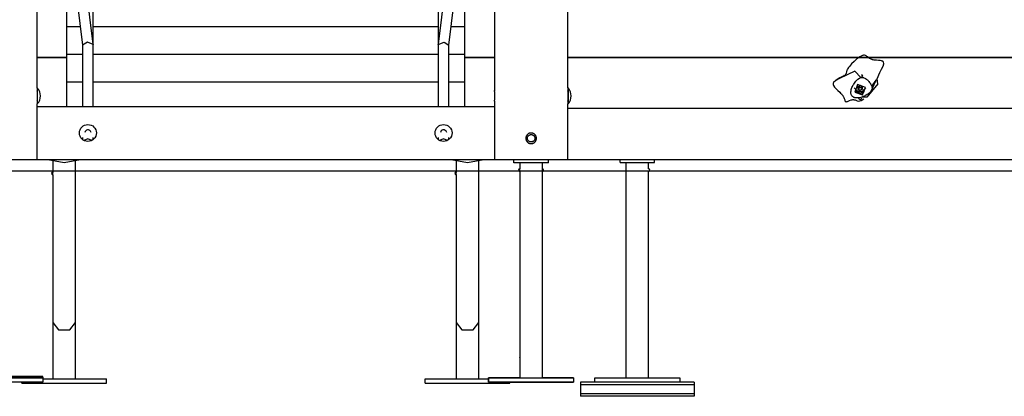
# Model space of a CAD drawing. Units: inches. Extents: x 208 to 386, y 109 to 310.
# Drawn here: x 266 to 285, y 246 to 253 of the extents above; entities that cross this region are included whole.
import ezdxf

# ---------------------------------------------------------------- set-up
doc = ezdxf.new("R2010")
doc.units = ezdxf.units.IN
doc.header["$MEASUREMENT"] = 0
doc.layers.add('Ebene 1', color=7, linetype='Continuous')

# ---------------------------------------------------------------- blocks, each defined once
blk = doc.blocks.new('block 2')
at = {"layer": 'Ebene 1', "color": 179, "lineweight": 25, "true_color": 0x1a171b}
for points in [[(266.738, 251.667), (266.739, 257.758)], [(275.359, 257.757), (275.358, 251.616)], [(276.738, 251.667), (276.739, 257.758)], [(266.962, 257.644), (267.597, 252.472)], [(267.796, 252.493), (267.163, 257.644)], [(274.93, 257.644), (274.298, 252.493)], [(274.497, 252.472), (275.132, 257.644)], [(267.297, 252.822), (267.297, 253.413)], [(267.797, 252.95), (267.797, 253.422)], [(274.297, 253.422), (274.297, 252.95)], [(274.797, 252.822), (274.797, 253.413)], [(267.797, 252.478), (267.797, 252.95)], [(274.297, 252.95), (274.297, 252.478)], [(267.297, 252.3), (267.297, 252.822)], [(267.554, 252.822), (267.297, 252.822)], [(274.297, 252.822), (267.797, 252.822)], [(274.797, 252.822), (274.54, 252.822)], [(274.797, 252.3), (274.797, 252.822)], [(267.796, 252.49), (267.688, 252.532), (267.597, 252.472)], [(274.298, 252.49), (274.406, 252.532), (274.497, 252.472)], [(267.597, 252.473), (267.597, 251.317)], [(267.796, 252.49), (267.797, 252.484), (267.797, 252.478)], [(267.796, 252.49), (267.796, 252.49)], [(267.797, 252.478), (267.797, 252.484), (267.796, 252.49)], [(267.797, 251.317), (267.797, 252.478)], [(274.297, 252.478), (274.297, 252.484), (274.298, 252.49)], [(274.298, 252.49), (274.297, 252.484), (274.297, 252.478)], [(274.297, 252.478), (274.297, 251.317)], [(274.497, 251.317), (274.497, 252.473)], [(267.297, 252.24), (266.738, 252.24)], [(267.297, 252.238), (266.738, 252.238)], [(267.297, 251.778), (267.297, 252.3)], [(267.597, 252.3), (267.297, 252.3)], [(274.297, 252.3), (267.797, 252.3)], [(274.797, 252.3), (274.497, 252.3)], [(274.797, 251.778), (274.797, 252.3)], [(275.358, 252.24), (274.797, 252.24)], [(275.358, 252.238), (274.797, 252.238)], [(303.888, 252.24), (276.738, 252.24)], [(303.887, 252.238), (276.738, 252.238)], [(282.581, 251.746), (282.567, 251.842), (282.62, 251.961), (282.652, 252.021), (282.679, 252.076), (282.693, 252.123), (282.686, 252.158), (282.683, 252.162), (282.68, 252.165), (282.676, 252.168), (282.673, 252.171), (282.663, 252.175), (282.651, 252.179), (282.624, 252.184), (282.592, 252.187), (282.558, 252.189), (282.524, 252.192), (282.508, 252.194), (282.492, 252.196), (282.485, 252.198), (282.478, 252.2), (282.471, 252.202), (282.465, 252.204), (282.442, 252.215), (282.422, 252.226), (282.405, 252.239), (282.389, 252.252), (282.375, 252.264), (282.361, 252.273), (282.346, 252.281), (282.329, 252.284), (282.32, 252.284), (282.31, 252.283), (282.3, 252.281), (282.289, 252.277), (282.265, 252.266), (282.239, 252.252), (282.213, 252.235), (282.186, 252.215), (282.159, 252.193), (282.132, 252.169), (282.083, 252.121), (282.044, 252.075), (282.029, 252.055), (282.016, 252.036), (282.007, 252.018), (281.999, 252.002), (281.988, 251.973), (281.982, 251.949), (281.975, 251.928), (281.966, 251.91), (281.962, 251.905), (281.959, 251.901), (281.955, 251.897), (281.95, 251.892), (281.941, 251.886)], [(282.259, 251.864), (282.144, 251.983), (281.858, 251.845)], [(267.297, 251.317), (267.297, 251.778)], [(267.597, 251.778), (267.297, 251.778)], [(274.297, 251.778), (267.797, 251.778)], [(274.797, 251.778), (274.497, 251.778)], [(274.797, 251.317), (274.797, 251.778)], [(281.858, 251.845), (281.788, 251.81), (281.742, 251.768), (281.737, 251.756), (281.736, 251.743), (281.739, 251.73), (281.745, 251.715), (281.766, 251.685), (281.795, 251.653), (281.828, 251.62), (281.863, 251.587), (281.879, 251.571), (281.895, 251.555), (281.902, 251.546), (281.908, 251.539), (281.914, 251.531), (281.92, 251.523), (281.922, 251.519), (281.925, 251.515), (281.939, 251.49), (281.948, 251.467), (281.956, 251.444), (281.961, 251.427), (281.968, 251.414), (281.979, 251.408), (281.986, 251.408), (281.995, 251.41), (282.006, 251.413), (282.018, 251.418), (282.047, 251.43), (282.078, 251.441), (282.094, 251.446), (282.109, 251.448), (282.116, 251.448), (282.123, 251.448), (282.13, 251.446), (282.137, 251.445), (282.15, 251.441), (282.163, 251.435), (282.177, 251.43), (282.191, 251.425), (282.223, 251.421), (282.264, 251.431), (282.314, 251.46)], [(281.937, 251.898), (281.867, 251.857), (281.797, 251.815)], [(281.945, 251.898), (281.944, 251.9), (281.942, 251.9), (281.94, 251.9), (281.937, 251.898)], [(282.287, 251.496), (282.259, 251.488), (282.233, 251.482), (282.22, 251.48), (282.208, 251.479), (282.197, 251.478), (282.186, 251.478), (282.165, 251.48), (282.147, 251.484), (282.138, 251.486), (282.13, 251.489), (282.122, 251.493), (282.115, 251.497), (282.112, 251.499), (282.109, 251.501), (282.106, 251.504), (282.103, 251.506), (282.097, 251.511), (282.092, 251.517), (282.084, 251.53), (282.078, 251.545), (282.076, 251.552), (282.074, 251.561), (282.073, 251.569), (282.072, 251.577), (282.073, 251.596), (282.075, 251.616), (282.08, 251.636), (282.086, 251.656), (282.093, 251.675), (282.101, 251.694), (282.102, 251.696), (282.104, 251.699), (282.106, 251.704), (282.109, 251.709), (282.111, 251.714), (282.114, 251.719), (282.12, 251.73), (282.125, 251.74), (282.138, 251.759), (282.151, 251.777), (282.164, 251.794), (282.177, 251.81), (282.184, 251.817), (282.191, 251.824), (282.197, 251.83), (282.204, 251.835), (282.232, 251.853), (282.259, 251.864)], [(282.259, 251.864), (282.274, 251.866), (282.288, 251.866), (282.295, 251.865), (282.303, 251.864), (282.307, 251.863), (282.31, 251.862), (282.314, 251.861), (282.318, 251.86), (282.333, 251.853), (282.349, 251.845), (282.365, 251.834), (282.381, 251.821), (282.389, 251.813), (282.396, 251.806), (282.404, 251.798), (282.412, 251.789), (282.426, 251.771), (282.44, 251.752), (282.445, 251.743), (282.451, 251.733), (282.456, 251.723), (282.46, 251.713), (282.464, 251.703), (282.467, 251.694), (282.468, 251.689), (282.469, 251.684), (282.47, 251.679), (282.471, 251.674), (282.471, 251.665), (282.471, 251.655), (282.47, 251.646), (282.468, 251.638), (282.464, 251.629), (282.46, 251.62), (282.456, 251.612), (282.451, 251.605), (282.45, 251.603), (282.448, 251.601), (282.446, 251.599), (282.445, 251.597), (282.442, 251.593), (282.439, 251.59), (282.432, 251.583), (282.425, 251.576), (282.417, 251.569), (282.409, 251.563), (282.405, 251.56), (282.401, 251.557), (282.399, 251.556), (282.397, 251.554), (282.395, 251.553), (282.393, 251.551), (282.376, 251.541), (282.359, 251.531), (282.343, 251.522), (282.327, 251.515), (282.302, 251.503), (282.287, 251.496)], [(282.279, 251.87), (282.298, 251.898), (282.27, 251.917)], [(282.461, 251.622), (282.488, 251.678), (282.514, 251.735), (282.528, 251.769), (282.542, 251.804), (282.546, 251.812), (282.549, 251.819), (282.55, 251.82), (282.55, 251.821), (282.55, 251.821), (282.55, 251.821), (282.548, 251.821), (282.548, 251.82), (282.546, 251.817), (282.543, 251.814), (282.526, 251.792), (282.509, 251.77), (282.459, 251.704)], [(266.732, 251.589), (266.738, 251.589)], [(266.734, 251.607), (266.738, 251.607)], [(266.738, 251.607), (266.737, 251.611), (266.735, 251.615)], [(266.738, 251.607), (266.735, 251.607)], [(266.738, 251.667), (266.738, 251.517), (266.738, 251.367)], [(266.743, 251.667), (266.738, 251.667)], [(266.743, 251.667), (266.743, 251.517), (266.743, 251.367)], [(275.358, 251.417), (275.358, 251.418), (275.358, 251.419), (275.358, 251.42), (275.358, 251.422), (275.359, 251.423), (275.359, 251.423), (275.359, 251.424), (275.359, 251.425), (275.36, 251.429), (275.36, 251.434), (275.36, 251.436), (275.36, 251.437), (275.36, 251.438), (275.361, 251.44), (275.361, 251.443), (275.362, 251.447), (275.362, 251.454), (275.363, 251.462), (275.363, 251.464), (275.363, 251.466), (275.363, 251.468), (275.364, 251.47), (275.364, 251.475), (275.364, 251.479), (275.364, 251.484), (275.364, 251.488), (275.365, 251.491), (275.365, 251.493), (275.365, 251.496), (275.365, 251.498), (275.365, 251.508), (275.365, 251.517), (275.365, 251.522), (275.365, 251.527), (275.365, 251.528), (275.365, 251.53), (275.365, 251.531), (275.365, 251.532), (275.365, 251.535), (275.365, 251.537), (275.365, 251.546), (275.364, 251.556), (275.364, 251.558), (275.364, 251.56), (275.364, 251.562), (275.364, 251.565), (275.363, 251.569), (275.363, 251.573), (275.363, 251.577), (275.362, 251.581), (275.362, 251.583), (275.362, 251.585), (275.362, 251.586), (275.362, 251.588), (275.361, 251.595), (275.36, 251.601), (275.36, 251.603), (275.36, 251.606), (275.36, 251.606), (275.36, 251.607), (275.36, 251.607), (275.359, 251.608), (275.359, 251.609), (275.359, 251.61), (275.358, 251.613), (275.358, 251.616), (275.358, 251.616), (275.358, 251.616), (275.358, 251.617), (275.358, 251.617), (275.358, 251.617)], [(276.732, 251.589), (276.738, 251.589)], [(276.734, 251.607), (276.738, 251.607)], [(276.738, 251.607), (276.737, 251.611), (276.736, 251.615)], [(276.738, 251.607), (276.736, 251.607)], [(276.738, 251.667), (276.738, 251.517), (276.738, 251.367)], [(276.743, 251.667), (276.738, 251.667)], [(276.743, 251.667), (276.743, 251.517), (276.743, 251.367)], [(282.247, 251.561), (282.137, 251.667)], [(282.293, 251.538), (282.346, 251.679), (282.2, 251.73), (282.147, 251.589), (282.293, 251.538), (282.293, 251.538)], [(282.168, 251.6), (282.176, 251.593), (282.184, 251.587), (282.194, 251.581), (282.204, 251.577), (282.214, 251.573), (282.225, 251.571), (282.235, 251.569), (282.247, 251.568), (282.258, 251.569), (282.269, 251.571), (282.279, 251.573), (282.289, 251.577), (282.3, 251.581), (282.309, 251.587), (282.318, 251.593), (282.326, 251.6)], [(282.326, 251.6), (282.168, 251.6)], [(282.202, 251.705), (282.202, 251.653)], [(282.203, 251.641), (282.247, 251.727), (282.29, 251.641)], [(282.292, 251.653), (282.224, 251.691), (282.224, 251.616), (282.292, 251.653), (282.292, 251.653)], [(282.357, 251.667), (282.247, 251.561)], [(282.581, 251.746), (282.375, 251.492), (282.287, 251.496)], [(282.292, 251.653), (282.292, 251.705)], [(266.732, 251.446), (266.738, 251.446)], [(266.734, 251.427), (266.738, 251.427)], [(266.736, 251.419), (266.738, 251.427)], [(275.358, 251.417), (275.358, 250.317)], [(276.732, 251.446), (276.738, 251.446)], [(276.734, 251.427), (276.738, 251.427)], [(276.736, 251.419), (276.738, 251.427)], [(282.214, 251.477), (282.245, 251.449), (282.279, 251.473)], [(266.738, 251.367), (266.743, 251.367)], [(266.738, 250.317), (266.738, 251.367)], [(266.738, 251.317), (275.358, 251.317)], [(276.738, 250.317), (276.738, 251.367)], [(276.738, 251.367), (276.743, 251.367)], [(303.773, 251.279), (276.738, 251.279)], [(303.773, 251.277), (276.738, 251.277)], [(267.597, 250.733), (267.597, 250.693)], [(267.773, 250.677), (267.697, 250.708), (267.62, 250.677)], [(267.797, 250.693), (267.797, 250.733)], [(274.297, 250.733), (274.297, 250.693)], [(274.473, 250.677), (274.397, 250.708), (274.32, 250.677)], [(274.497, 250.693), (274.497, 250.733)], [(276.048, 250.817), (276.038, 250.817), (276.028, 250.816), (276.023, 250.814), (276.019, 250.813), (276.016, 250.812), (276.014, 250.812), (276.012, 250.811), (276.01, 250.81), (276.001, 250.806), (275.992, 250.801), (275.99, 250.799), (275.988, 250.797), (275.986, 250.796), (275.984, 250.795), (275.981, 250.791), (275.977, 250.788), (275.971, 250.781), (275.965, 250.773), (275.963, 250.771), (275.962, 250.769), (275.961, 250.767), (275.96, 250.764), (275.957, 250.76), (275.955, 250.755), (275.954, 250.751), (275.952, 250.746), (275.951, 250.744), (275.951, 250.742), (275.95, 250.739), (275.95, 250.737), (275.948, 250.727), (275.948, 250.717), (275.948, 250.713), (275.948, 250.708), (275.948, 250.706), (275.949, 250.705), (275.949, 250.704), (275.949, 250.703), (275.949, 250.7), (275.95, 250.698), (275.952, 250.689), (275.955, 250.679), (275.956, 250.677), (275.957, 250.675), (275.959, 250.672), (275.96, 250.67), (275.962, 250.666), (275.965, 250.662), (275.967, 250.658), (275.971, 250.654), (275.972, 250.652), (275.974, 250.65), (275.975, 250.648), (275.977, 250.647), (275.984, 250.64), (275.992, 250.634), (275.996, 250.632), (276.001, 250.629), (276.001, 250.628), (276.003, 250.628), (276.004, 250.627), (276.005, 250.627), (276.007, 250.626), (276.01, 250.625), (276.019, 250.622), (276.028, 250.619), (276.031, 250.619), (276.033, 250.618), (276.035, 250.618), (276.038, 250.618), (276.043, 250.618), (276.048, 250.617), (276.058, 250.618), (276.067, 250.619), (276.07, 250.62), (276.072, 250.62), (276.075, 250.621), (276.077, 250.621), (276.082, 250.623), (276.086, 250.625), (276.09, 250.627), (276.095, 250.629), (276.097, 250.63), (276.099, 250.632), (276.101, 250.633), (276.104, 250.634), (276.111, 250.64), (276.118, 250.647), (276.122, 250.65), (276.125, 250.654), (276.127, 250.656), (276.128, 250.658), (276.13, 250.66), (276.131, 250.662), (276.136, 250.67), (276.14, 250.679), (276.141, 250.681), (276.142, 250.684), (276.143, 250.686), (276.143, 250.688), (276.145, 250.693), (276.146, 250.698), (276.147, 250.703), (276.147, 250.708), (276.148, 250.71), (276.148, 250.712), (276.148, 250.715), (276.148, 250.717), (276.147, 250.727), (276.146, 250.737), (276.145, 250.741), (276.144, 250.746), (276.143, 250.747), (276.143, 250.749), (276.142, 250.75), (276.142, 250.751), (276.141, 250.753), (276.14, 250.755), (276.136, 250.764), (276.131, 250.773), (276.13, 250.775), (276.128, 250.777), (276.127, 250.779), (276.125, 250.781), (276.122, 250.785), (276.119, 250.788), (276.111, 250.795), (276.104, 250.8), (276.101, 250.802), (276.099, 250.803), (276.097, 250.804), (276.095, 250.806), (276.091, 250.808), (276.086, 250.809), (276.082, 250.811), (276.077, 250.813), (276.075, 250.814), (276.072, 250.814), (276.07, 250.815), (276.068, 250.816), (276.058, 250.817), (276.048, 250.817), (276.048, 250.817)], [(275.948, 250.717), (275.948, 250.713), (275.948, 250.708), (275.949, 250.703), (275.95, 250.698), (275.951, 250.693), (275.952, 250.688), (275.953, 250.686), (275.954, 250.684), (275.955, 250.681), (275.956, 250.679), (275.957, 250.674), (275.96, 250.67), (275.962, 250.666), (275.965, 250.662), (275.966, 250.66), (275.968, 250.658), (275.969, 250.656), (275.971, 250.654), (275.974, 250.65), (275.977, 250.647), (275.98, 250.643), (275.984, 250.64), (275.986, 250.639), (275.988, 250.637), (275.99, 250.636), (275.992, 250.634), (276, 250.63), (276.009, 250.625), (276.013, 250.624), (276.018, 250.622), (276.021, 250.621), (276.023, 250.62), (276.026, 250.62), (276.028, 250.619), (276.038, 250.618), (276.048, 250.617), (276.05, 250.618), (276.053, 250.618), (276.054, 250.618), (276.055, 250.618), (276.056, 250.618), (276.058, 250.618), (276.063, 250.619), (276.068, 250.619), (276.072, 250.62), (276.077, 250.622), (276.079, 250.622), (276.082, 250.623), (276.084, 250.624), (276.086, 250.625), (276.091, 250.627), (276.095, 250.629), (276.099, 250.632), (276.104, 250.634), (276.106, 250.636), (276.107, 250.637), (276.11, 250.639), (276.111, 250.64), (276.115, 250.643), (276.119, 250.647), (276.122, 250.65), (276.125, 250.654), (276.128, 250.658), (276.131, 250.662), (276.132, 250.663), (276.134, 250.665), (276.135, 250.668), (276.136, 250.67), (276.138, 250.674), (276.14, 250.679), (276.142, 250.683), (276.143, 250.688), (276.144, 250.69), (276.145, 250.693), (276.145, 250.694), (276.145, 250.695), (276.145, 250.696), (276.146, 250.697), (276.147, 250.707), (276.148, 250.717), (276.148, 250.717)], [(275.948, 250.717), (275.948, 250.708), (275.949, 250.703), (275.95, 250.698), (275.95, 250.695), (275.951, 250.693), (275.951, 250.69), (275.952, 250.688), (275.954, 250.683), (275.956, 250.679), (275.957, 250.674), (275.96, 250.67), (275.961, 250.668), (275.962, 250.665), (275.963, 250.664), (275.965, 250.662), (275.968, 250.658), (275.971, 250.654), (275.974, 250.65), (275.977, 250.647), (275.979, 250.645), (275.98, 250.643), (275.982, 250.642), (275.984, 250.64), (275.988, 250.637), (275.992, 250.634), (275.996, 250.632), (276, 250.63), (276.004, 250.627), (276.009, 250.625), (276.01, 250.625), (276.011, 250.624), (276.012, 250.624), (276.013, 250.624), (276.016, 250.622), (276.018, 250.622), (276.023, 250.62), (276.028, 250.619), (276.033, 250.619), (276.038, 250.618), (276.04, 250.618), (276.043, 250.618), (276.044, 250.618), (276.045, 250.618), (276.047, 250.618), (276.048, 250.617)], [(275.948, 250.717), (275.948, 250.708), (275.949, 250.705), (275.949, 250.703), (275.949, 250.7), (275.95, 250.698), (275.951, 250.693), (275.952, 250.688), (275.954, 250.684), (275.956, 250.679), (275.956, 250.677), (275.957, 250.674), (275.959, 250.672), (275.96, 250.67), (275.962, 250.666), (275.965, 250.662), (275.968, 250.658), (275.971, 250.654), (275.972, 250.652), (275.974, 250.65), (275.975, 250.649), (275.977, 250.647), (275.98, 250.643), (275.984, 250.64), (275.988, 250.637), (275.992, 250.634), (275.996, 250.632), (276, 250.63), (276.001, 250.629), (276.003, 250.628), (276.004, 250.628), (276.005, 250.627), (276.007, 250.626), (276.009, 250.625), (276.018, 250.622), (276.028, 250.619), (276.031, 250.619), (276.033, 250.619), (276.035, 250.618), (276.038, 250.618), (276.04, 250.618), (276.043, 250.618), (276.045, 250.618), (276.048, 250.617)], [(275.978, 250.717), (275.978, 250.724), (275.979, 250.731), (275.98, 250.735), (275.981, 250.738), (275.981, 250.74), (275.982, 250.741), (275.982, 250.743), (275.983, 250.744), (275.986, 250.751), (275.99, 250.757), (275.991, 250.758), (275.992, 250.759), (275.993, 250.76), (275.994, 250.762), (275.996, 250.764), (275.998, 250.767), (276.003, 250.771), (276.009, 250.776), (276.012, 250.777), (276.015, 250.779), (276.018, 250.781), (276.021, 250.782), (276.024, 250.783), (276.027, 250.785), (276.029, 250.785), (276.031, 250.785), (276.032, 250.786), (276.034, 250.786), (276.041, 250.787), (276.048, 250.788), (276.049, 250.787), (276.051, 250.787), (276.053, 250.787), (276.055, 250.787), (276.058, 250.787), (276.062, 250.786), (276.068, 250.785), (276.075, 250.782), (276.076, 250.781), (276.078, 250.781), (276.079, 250.78), (276.081, 250.779), (276.084, 250.777), (276.087, 250.776), (276.09, 250.773), (276.092, 250.771), (276.094, 250.77), (276.095, 250.769), (276.096, 250.768), (276.098, 250.767), (276.102, 250.762), (276.106, 250.757), (276.107, 250.755), (276.108, 250.753), (276.109, 250.752), (276.11, 250.751), (276.111, 250.747), (276.112, 250.744), (276.115, 250.738), (276.116, 250.731), (276.117, 250.729), (276.117, 250.728), (276.117, 250.726), (276.118, 250.724), (276.118, 250.721), (276.118, 250.717), (276.118, 250.714), (276.118, 250.711), (276.117, 250.709), (276.117, 250.707), (276.117, 250.705), (276.116, 250.704), (276.115, 250.697), (276.112, 250.691), (276.111, 250.688), (276.11, 250.684), (276.108, 250.682), (276.106, 250.679), (276.102, 250.673), (276.098, 250.668), (276.096, 250.667), (276.095, 250.665), (276.094, 250.664), (276.092, 250.663), (276.09, 250.661), (276.087, 250.659), (276.084, 250.658), (276.081, 250.656), (276.079, 250.655), (276.078, 250.654), (276.076, 250.654), (276.075, 250.653), (276.068, 250.65), (276.062, 250.649), (276.058, 250.648), (276.055, 250.648), (276.053, 250.648), (276.051, 250.648), (276.049, 250.648), (276.048, 250.648), (276.041, 250.648), (276.034, 250.649), (276.033, 250.649), (276.031, 250.65), (276.029, 250.65), (276.027, 250.65), (276.024, 250.652), (276.021, 250.653), (276.018, 250.654), (276.015, 250.656), (276.013, 250.657), (276.012, 250.658), (276.01, 250.658), (276.009, 250.659), (276.003, 250.663), (275.998, 250.668), (275.996, 250.67), (275.994, 250.673), (275.993, 250.674), (275.992, 250.676), (275.991, 250.677), (275.99, 250.679), (275.986, 250.684), (275.983, 250.691), (275.982, 250.692), (275.982, 250.694), (275.981, 250.696), (275.981, 250.697), (275.98, 250.7), (275.979, 250.704), (275.978, 250.71), (275.978, 250.717), (275.978, 250.717)], [(276.118, 250.717), (276.118, 250.711), (276.116, 250.704), (276.116, 250.702), (276.116, 250.7), (276.115, 250.699), (276.115, 250.697), (276.114, 250.694), (276.113, 250.691), (276.111, 250.688), (276.11, 250.685), (276.109, 250.683), (276.108, 250.682), (276.107, 250.68), (276.106, 250.679), (276.102, 250.673), (276.098, 250.668), (276.095, 250.665), (276.092, 250.663), (276.091, 250.662), (276.09, 250.661), (276.088, 250.66), (276.087, 250.659), (276.081, 250.656), (276.075, 250.653), (276.073, 250.652), (276.071, 250.652), (276.07, 250.651), (276.068, 250.65), (276.065, 250.65), (276.062, 250.649), (276.055, 250.648), (276.048, 250.648), (276.045, 250.648), (276.041, 250.648), (276.038, 250.648), (276.034, 250.649), (276.031, 250.65), (276.028, 250.65), (276.026, 250.651), (276.024, 250.652), (276.023, 250.652), (276.021, 250.653), (276.015, 250.656), (276.009, 250.659), (276.008, 250.66), (276.006, 250.661), (276.005, 250.662), (276.003, 250.663), (276.001, 250.665), (275.998, 250.668), (275.994, 250.673), (275.99, 250.679), (275.989, 250.68), (275.988, 250.682), (275.987, 250.683), (275.986, 250.685), (275.985, 250.688), (275.983, 250.691), (275.982, 250.694), (275.981, 250.697), (275.98, 250.699), (275.98, 250.7), (275.98, 250.702), (275.979, 250.704), (275.978, 250.711), (275.978, 250.717)], [(276.048, 250.617), (276.053, 250.618), (276.058, 250.618), (276.063, 250.619), (276.068, 250.619), (276.072, 250.62), (276.077, 250.622), (276.078, 250.622), (276.08, 250.622), (276.081, 250.623), (276.082, 250.624), (276.084, 250.624), (276.087, 250.625), (276.091, 250.627), (276.095, 250.63), (276.1, 250.632), (276.104, 250.634), (276.106, 250.636), (276.108, 250.637), (276.11, 250.639), (276.112, 250.64), (276.115, 250.643), (276.119, 250.647), (276.122, 250.65), (276.125, 250.654), (276.126, 250.656), (276.128, 250.658), (276.129, 250.66), (276.131, 250.662), (276.134, 250.665), (276.136, 250.67), (276.138, 250.674), (276.14, 250.679), (276.142, 250.683), (276.143, 250.688), (276.144, 250.689), (276.144, 250.69), (276.144, 250.691), (276.145, 250.692), (276.145, 250.695), (276.146, 250.697), (276.146, 250.702), (276.147, 250.707), (276.148, 250.71), (276.148, 250.712), (276.148, 250.714), (276.148, 250.715), (276.148, 250.716), (276.148, 250.717)], [(276.048, 250.617), (276.053, 250.618), (276.058, 250.618), (276.063, 250.619), (276.068, 250.619), (276.072, 250.62), (276.077, 250.622), (276.079, 250.622), (276.082, 250.623), (276.084, 250.624), (276.087, 250.625), (276.091, 250.627), (276.095, 250.629), (276.1, 250.632), (276.104, 250.634), (276.106, 250.636), (276.108, 250.637), (276.11, 250.639), (276.111, 250.64), (276.115, 250.643), (276.119, 250.647), (276.122, 250.65), (276.125, 250.654), (276.126, 250.656), (276.128, 250.658), (276.13, 250.66), (276.131, 250.662), (276.134, 250.666), (276.136, 250.67), (276.138, 250.674), (276.14, 250.679), (276.142, 250.683), (276.143, 250.688), (276.144, 250.689), (276.144, 250.69), (276.144, 250.692), (276.145, 250.693), (276.145, 250.695), (276.146, 250.698), (276.147, 250.707), (276.148, 250.717), (276.148, 250.717)], [(265.358, 250.317), (265.49, 250.317), (265.835, 250.317), (266.261, 250.317), (266.606, 250.317), (266.738, 250.317)], [(266.738, 250.318), (275.358, 250.318)], [(266.942, 250.318), (267.249, 250.262), (267.556, 250.317)], [(267.037, 250.288), (267.037, 250.099)], [(267.461, 250.099), (267.461, 250.288)], [(274.542, 250.318), (274.849, 250.262), (275.156, 250.317)], [(274.637, 250.288), (274.637, 250.099)], [(275.061, 250.099), (275.061, 250.288)], [(275.358, 250.317), (275.49, 250.317), (275.835, 250.317), (276.261, 250.317), (276.606, 250.317), (276.738, 250.317)], [(275.723, 250.257), (275.723, 250.317)], [(276.373, 250.257), (276.373, 250.317)], [(276.738, 250.318), (303.659, 250.318)], [(277.722, 250.258), (277.722, 250.318)], [(278.372, 250.258), (278.372, 250.318)], [(276.049, 250.099), (266.049, 250.099)], [(276.049, 250.098), (266.049, 250.098)], [(267.037, 250.098), (267.037, 250.07)], [(267.461, 247.243), (267.461, 250.098)], [(274.637, 250.098), (274.637, 250.07)], [(275.061, 247.243), (275.061, 250.098)], [(276.373, 250.257), (275.723, 250.257)], [(275.835, 250.257), (275.835, 250.142)], [(275.835, 250.092), (275.835, 250.092)], [(275.836, 250.092), (275.835, 246.197)], [(275.835, 250.092), (275.835, 246.584)], [(275.836, 250.257), (275.836, 250.142)], [(275.837, 250.117), (275.837, 250.122), (275.837, 250.126), (275.837, 250.13), (275.837, 250.133), (275.836, 250.136), (275.836, 250.138), (275.836, 250.141), (275.836, 250.142), (275.836, 250.142)], [(275.836, 250.099), (275.837, 250.104), (275.837, 250.108), (275.837, 250.112), (275.837, 250.114), (275.837, 250.117)], [(275.836, 250.092), (275.836, 250.094), (275.836, 250.098)], [(291.049, 250.099), (290.94, 250.099), (290.613, 250.099), (290.074, 250.099), (289.331, 250.099), (288.393, 250.099), (287.277, 250.099), (285.996, 250.099), (284.57, 250.099), (283.02, 250.099), (281.368, 250.099), (279.639, 250.099), (277.857, 250.099), (276.049, 250.099)], [(276.049, 250.099), (276.049, 250.098)], [(291.049, 250.098), (290.94, 250.098), (290.613, 250.098), (290.074, 250.098), (289.331, 250.098), (288.393, 250.098), (287.277, 250.098), (285.996, 250.098), (284.57, 250.098), (283.02, 250.098), (281.368, 250.098), (279.639, 250.098), (277.857, 250.098), (276.049, 250.098)], [(276.259, 246.197), (276.26, 250.098)], [(276.26, 250.099), (276.26, 250.257)], [(277.722, 250.258), (278.372, 250.258)], [(277.835, 250.258), (277.835, 250.099)], [(277.835, 250.098), (277.835, 246.198)], [(278.258, 250.098), (278.259, 250.094), (278.259, 250.093), (278.259, 250.093)], [(278.259, 250.142), (278.259, 250.258)], [(278.259, 246.198), (278.259, 250.093)], [(267.038, 250.035), (267.038, 250.037), (267.038, 250.039), (267.038, 250.04), (267.038, 250.041), (267.038, 250.042), (267.038, 250.043), (267.038, 250.045), (267.038, 250.048), (267.038, 250.049), (267.038, 250.05), (267.038, 250.051), (267.038, 250.052), (267.038, 250.055), (267.037, 250.057), (267.037, 250.059), (267.037, 250.06), (267.037, 250.061), (267.037, 250.062), (267.037, 250.063), (267.037, 250.064), (267.037, 250.065), (267.037, 250.066), (267.037, 250.066), (267.037, 250.067), (267.037, 250.069), (267.037, 250.071)], [(267.037, 250.03), (267.037, 247.243)], [(267.038, 250.03), (267.038, 250.03), (267.038, 250.031), (267.038, 250.031), (267.038, 250.031), (267.038, 250.032), (267.038, 250.032), (267.038, 250.033), (267.038, 250.034), (267.038, 250.035)], [(274.639, 250.035), (274.639, 250.037), (274.638, 250.039), (274.638, 250.04), (274.638, 250.041), (274.638, 250.042), (274.638, 250.043), (274.638, 250.045), (274.638, 250.048), (274.638, 250.049), (274.638, 250.05), (274.638, 250.051), (274.638, 250.052), (274.638, 250.055), (274.638, 250.057), (274.638, 250.059), (274.637, 250.06), (274.637, 250.061), (274.637, 250.062), (274.637, 250.063), (274.637, 250.064), (274.637, 250.065), (274.637, 250.066), (274.637, 250.066), (274.637, 250.067), (274.637, 250.069), (274.637, 250.071)], [(274.637, 250.03), (274.637, 247.243)], [(274.638, 250.03), (274.638, 250.03), (274.638, 250.031), (274.638, 250.031), (274.638, 250.031), (274.638, 250.032), (274.638, 250.032), (274.638, 250.033), (274.639, 250.034), (274.639, 250.035)], [(267.037, 247.243), (267.037, 246.765), (267.037, 246.175)], [(267.037, 247.243), (267.143, 247.103), (267.355, 247.103), (267.461, 247.243)], [(267.461, 246.175), (267.461, 246.765), (267.461, 247.243)], [(274.637, 247.243), (274.637, 246.765), (274.637, 246.175)], [(274.637, 247.243), (274.743, 247.103), (274.955, 247.103), (275.061, 247.243)], [(275.061, 246.175), (275.061, 246.765), (275.061, 247.243)], [(275.835, 246.584), (275.835, 246.392), (275.835, 246.196)], [(275.835, 246.584), (275.835, 246.392), (275.835, 246.196)], [(275.835, 246.58), (275.835, 246.582), (275.835, 246.584)], [(265.247, 246.198), (266.847, 246.197)], [(266.847, 246.223), (266.259, 246.223)], [(266.259, 246.223), (266.847, 246.223)], [(266.259, 246.209), (266.847, 246.209)], [(266.847, 246.197), (266.259, 246.197)], [(266.572, 246.216), (266.684, 246.215), (266.684, 246.217), (266.572, 246.216), (266.572, 246.216)], [(266.647, 246.197), (266.712, 246.197), (266.582, 246.197), (266.647, 246.197), (266.647, 246.197)], [(266.847, 246.209), (266.847, 246.223)], [(266.847, 246.209), (266.847, 246.197)], [(266.847, 246.197), (266.847, 246.117)], [(275.835, 246.198), (275.247, 246.198)], [(275.247, 246.118), (275.247, 246.198)], [(275.247, 246.198), (276.847, 246.197)], [(275.247, 246.196), (275.247, 246.196)], [(275.247, 246.196), (275.247, 246.116)], [(275.447, 246.198), (275.512, 246.198), (275.382, 246.198), (275.447, 246.198), (275.447, 246.198)], [(275.835, 246.198), (275.827, 246.197), (276.047, 246.197)], [(275.835, 246.197), (275.874, 246.197), (275.977, 246.197)], [(276.047, 246.197), (276.267, 246.197), (276.259, 246.197)], [(276.057, 246.197), (276.201, 246.197), (276.259, 246.197)], [(276.847, 246.197), (276.259, 246.197)], [(276.647, 246.197), (276.712, 246.197), (276.582, 246.197), (276.647, 246.197), (276.647, 246.197)], [(276.847, 246.197), (276.847, 246.117)], [(277.247, 246.198), (278.847, 246.198)], [(277.247, 246.118), (277.247, 246.198)], [(278.847, 246.198), (278.847, 246.118)], [(266.847, 246.117), (265.247, 246.118)], [(266.449, 246.095), (266.449, 246.117)], [(266.449, 246.095), (268.049, 246.095)], [(266.847, 246.175), (268.049, 246.175)], [(268.049, 246.095), (268.049, 246.175)], [(274.049, 246.095), (274.049, 246.175)], [(274.049, 246.175), (275.247, 246.175)], [(274.049, 246.095), (275.649, 246.095)], [(276.847, 246.117), (275.247, 246.118)], [(275.247, 246.116), (276.847, 246.116)], [(275.649, 246.095), (275.649, 246.116)], [(276.847, 246.117), (276.847, 246.116)], [(276.977, 246.118), (276.977, 246.103), (276.977, 246.067)], [(277.247, 246.118), (276.977, 246.118)], [(276.977, 246.067), (276.977, 245.897)], [(279.117, 246.067), (276.977, 246.067)], [(278.847, 246.118), (277.247, 246.118)], [(279.117, 246.118), (278.847, 246.118)], [(279.117, 246.118), (279.117, 246.103), (279.117, 246.067)], [(279.117, 246.067), (279.117, 245.897)], [(276.977, 245.897), (276.977, 245.862), (276.977, 245.848)], [(279.117, 245.897), (276.977, 245.897)], [(279.117, 245.848), (276.977, 245.848)], [(279.117, 245.897), (279.117, 245.862), (279.117, 245.848)]]:
    blk.add_lwpolyline(points, dxfattribs=at)
for points in [[(266.743, 251.367), (266.823, 251.451), (266.823, 251.584), (266.743, 251.667)], [(276.743, 251.367), (276.822, 251.451), (276.822, 251.584), (276.743, 251.667)], [(275.813, 250.109), (275.814, 250.105), (275.816, 250.102), (275.819, 250.099)], [(275.82, 250.098), (275.824, 250.094), (275.83, 250.092), (275.835, 250.091)], [(275.821, 250.098), (275.826, 250.094), (275.831, 250.092), (275.836, 250.092)], [(276.282, 250.116), (276.282, 250.129), (276.272, 250.139), (276.26, 250.141)], [(276.26, 250.091), (276.265, 250.092), (276.27, 250.094), (276.274, 250.098)], [(276.275, 250.099), (276.279, 250.103), (276.282, 250.11), (276.282, 250.116)], [(278.283, 250.118), (278.283, 250.131), (278.272, 250.142), (278.259, 250.143)], [(278.259, 250.093), (278.264, 250.093), (278.269, 250.094), (278.273, 250.098)], [(278.274, 250.099), (278.28, 250.103), (278.283, 250.11), (278.283, 250.118)]]:
    blk.add_open_spline(points, degree=3, dxfattribs=at)
for points, knots in [([(267.857, 250.818), (267.857, 250.906), (267.785, 250.977), (267.697, 250.977), (267.609, 250.977), (267.537, 250.906), (267.537, 250.818), (267.537, 250.729), (267.609, 250.658), (267.697, 250.658), (267.785, 250.658), (267.857, 250.73), (267.857, 250.818), (267.857, 250.818), (267.857, 250.818), (267.857, 250.818)], [0, 0, 0, 0, 1, 1, 1, 2, 2, 2, 3, 3, 3, 4, 4, 4, 5, 5, 5, 5]), ([(267.756, 250.829), (267.75, 250.861), (267.718, 250.883), (267.686, 250.877), (267.662, 250.872), (267.643, 250.853), (267.638, 250.829)], [0, 0, 0, 0, 1, 1, 1, 2, 2, 2, 2]), ([(274.557, 250.818), (274.557, 250.906), (274.485, 250.977), (274.397, 250.977), (274.308, 250.977), (274.237, 250.906), (274.237, 250.818), (274.237, 250.729), (274.308, 250.658), (274.397, 250.658), (274.485, 250.658), (274.557, 250.73), (274.557, 250.818), (274.557, 250.818), (274.557, 250.818), (274.557, 250.818)], [0, 0, 0, 0, 1, 1, 1, 2, 2, 2, 3, 3, 3, 4, 4, 4, 5, 5, 5, 5]), ([(274.456, 250.829), (274.45, 250.861), (274.418, 250.883), (274.386, 250.877), (274.362, 250.872), (274.342, 250.853), (274.338, 250.829)], [0, 0, 0, 0, 1, 1, 1, 2, 2, 2, 2]), ([(275.836, 250.142), (275.822, 250.142), (275.811, 250.131), (275.811, 250.117), (275.811, 250.11), (275.815, 250.103), (275.82, 250.099)], [0, 0, 0, 0, 1, 1, 1, 2, 2, 2, 2]), ([(267.037, 250.079), (267.023, 250.079), (267.012, 250.068), (267.012, 250.055), (267.012, 250.041), (267.024, 250.029), (267.038, 250.03)], [0, 0, 0, 0, 1, 1, 1, 2, 2, 2, 2]), ([(274.637, 250.079), (274.623, 250.079), (274.612, 250.068), (274.612, 250.055), (274.612, 250.041), (274.624, 250.029), (274.638, 250.03)], [0, 0, 0, 0, 1, 1, 1, 2, 2, 2, 2])]:
    blk.add_open_spline(points, degree=3, knots=knots, dxfattribs=at)

msp = doc.modelspace()

# ---------------------------------------------------------------- block references
at = {"layer": 'Ebene 1'}
msp.add_blockref('block 2', (0, 0), dxfattribs=at)

doc.saveas('drawing.dxf')
